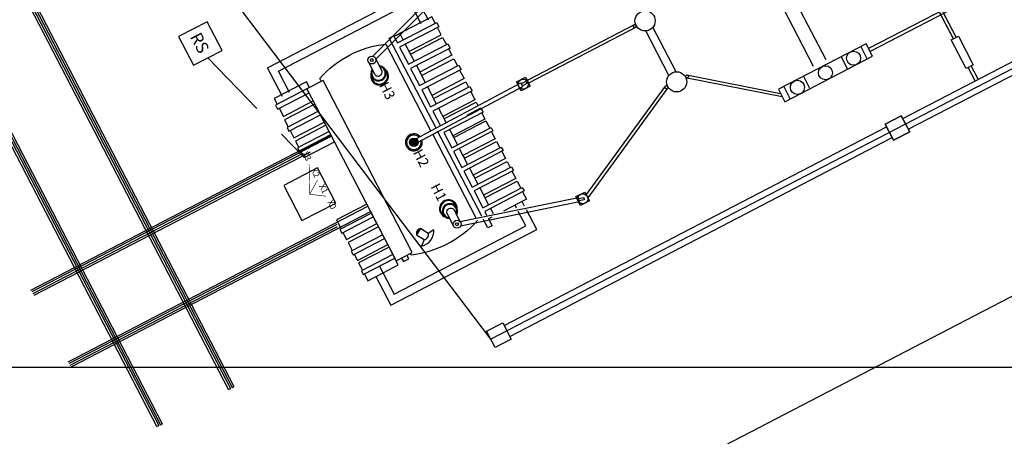
# Model space of a CAD drawing. Units: metres. Extents: x 1074 to 1916, y 940 to 1773.
# Drawn here: x 1632 to 1657, y 1574 to 1585 of the extents above; entities that cross this region are included whole.
import ezdxf

# ---------------------------------------------------------------- set-up
doc = ezdxf.new("R2010")
doc.units = ezdxf.units.M
doc.header["$LTSCALE"] = 0.1
doc.linetypes.add('DASHED', pattern=[0.75, 0.5, -0.25])
for name, color, linetype in [('01', 251, 'Continuous'), ('CABO GUARDA', 10, 'Continuous'), ('G-03', 8, 'Continuous'), ('Layer003', 3, 'Continuous'), ('S-02-CERCA', 3, 'FENCELINE1'), ('TRAFOS', 3, 'Continuous')]:
    doc.layers.add(name, color=color, linetype=linetype)
doc.styles.add('002', font='verdana.TTF')
doc.styles.add('Legend', font='CALIBRI.TTF')
doc.linetypes.add('FENCELINE1', pattern='A,6.35,-2.54,[133,ltypeshp.shx,S=2.54,R=0,X=-2.54,Y=0],-2.54,25.4', length=36.83)

msp = doc.modelspace()

# ---------------------------------------------------------------- hatches: boundary and pattern name
at = {"layer": 'TRAFOS'}
h = msp.add_hatch(color=250, dxfattribs=at)
h.paths.add_polyline_path([(1644.413252112711, 1582.980510374392), (1644.524207755195, 1583.038076383469, 0.3212248417657266), (1644.458197026875, 1582.908311435423), (1644.452298095877, 1582.90525116817)])
h.paths.add_polyline_path([(1644.48914034172, 1582.834239556914), (1644.494910609521, 1582.837233075846, 0.3222245263983032), (1644.639339773349, 1582.816165098502), (1644.528384130866, 1582.758599089425)])
h.paths.add_polyline_path([(1644.692729406755, 1582.984686750063), (1644.750295415833, 1582.873731107579), (1644.639339773349, 1582.816165098502, 0.4142135623730951)])
h.paths.add_polyline_path([(1644.524207755195, 1583.038076383469), (1644.635163397678, 1583.095642392546), (1644.692729406755, 1582.984686750063, 0.4142135623730951)])
h = msp.add_hatch(color=250, dxfattribs=at)
h.paths.add_polyline_path([(1641.962424274371, 1581.5338591339, -1), (1641.776479925889, 1581.43738748259, -1)], flags=0)
h.paths.add_polyline_path([(1641.776479925889, 1581.43738748259, 1), (1641.962424274371, 1581.5338591339, 1)], flags=0)
edge = h.paths.add_edge_path()
edge.add_line((1642.029255055797, 1581.620890851503), (1641.982783902253, 1581.595586630417))
edge.add_line((1641.982783902253, 1581.595586630416), (1642.020992295957, 1581.525409237058))
edge.add_line((1642.020992295957, 1581.525409237058), (1642.068295617951, 1581.551163740948))
edge.add_arc((1641.86945210013, 1581.485623308245), 0.2093664082381212, 40.24673231604021, 378.24263812632154, ccw=False)
edge = h.paths.add_edge_path()
edge.add_line((1642.002254067039, 1581.606188419199), (1641.982783902253, 1581.595586630416))
edge.add_line((1641.982783902253, 1581.595586630416), (1642.020992295957, 1581.525409237058))
edge.add_line((1642.020992295957, 1581.525409237058), (1642.041439372428, 1581.536541738715))
edge.add_arc((1641.86945210013, 1581.485623308245), 0.1793664082101815, 42.23493744630002, 376.491877290012, ccw=False)
h = msp.add_hatch(color=250, dxfattribs=at)
edge = h.paths.add_edge_path()
edge.add_arc((1641.86945210013, 1581.485623308245), 0.1047402504280162, 207.4211883135344, 567.4211883135345, ccw=False)
h = msp.add_hatch(color=250, dxfattribs=at)
h.paths.add_polyline_path([(1645.886941945093, 1580.140045926805), (1645.997897587577, 1580.197611935882, 0.3212248417657266), (1645.931886859257, 1580.067846987836), (1645.925987928259, 1580.064786720583)])
h.paths.add_polyline_path([(1645.962830174103, 1579.993775109327), (1645.968600441903, 1579.996768628258, 0.3222245263983032), (1646.113029605731, 1579.975700650915), (1646.002073963248, 1579.918134641837)])
h.paths.add_polyline_path([(1646.166419239138, 1580.144222302476), (1646.223985248215, 1580.033266659992), (1646.113029605731, 1579.975700650915, 0.4142135623730951)])
h.paths.add_polyline_path([(1645.997897587577, 1580.197611935882), (1646.108853230061, 1580.255177944959), (1646.166419239138, 1580.144222302476, 0.4142135623730951)])

# ---------------------------------------------------------------- linework, layer by layer
at = {"layer": '01'}
for p, q in [((1637.279311726615, 1575.367520040155, -2.270390310032606e-09), (1625.656398415048, 1597.770112033023)), ((1625.789545186028, 1597.839191243916), (1637.412458497596, 1575.436599251048, -2.276137762384796e-09)), ((1625.837268543644, 1597.638635812146), (1637.368076240602, 1575.413572847417, -2.274221944934066e-09)), ((1625.79288628665, 1597.615609408515), (1637.323693983608, 1575.390546443786, -2.272306127483336e-09)), ((1635.50402144688, 1574.44646389492, -2.193757612003319e-09), (1623.881108135312, 1596.849055887788)), ((1623.925490392305, 1596.872082291419), (1635.548403703873, 1574.46949029855, -2.195673429454049e-09)), ((1624.061978263908, 1596.717579666911), (1635.592785960866, 1574.492516702182, -2.197589246904779e-09)), ((1624.106360520901, 1596.740606070541), (1635.63716821786, 1574.515543105813, -2.199505064355536e-09)), ((1632.381087711462, 1577.824698775728, -1.867428814146857e-09), (1639.809640656584, 1581.67878079173, -2.188091897325984e-09)), ((1639.832667060215, 1581.634398534736, -2.191244176365317e-09), (1632.404114115093, 1577.780316518734, -1.87058109318619e-09)), ((1639.101195094255, 1581.198567415653, -2.161827558711956e-09), (1632.427140518724, 1577.735934261741, -1.873733372225576e-09)), ((1639.297653606131, 1581.244165209192, -2.172466258722294e-09), (1632.450166922355, 1577.691552004748, -1.876885651264963e-09)), ((1633.302143856698, 1576.049408495992, -1.993519975721697e-09), (1640.730696801819, 1579.903490511994, -2.31418305890085e-09)), ((1640.799776012712, 1579.770343741014, -2.323639896018929e-09), (1633.371223067591, 1575.916261725012, -2.002976812839776e-09)), ((1639.961870026924, 1579.448278970049, -2.283153972669315e-09), (1633.325170260329, 1576.005026238999, -1.996672254761057e-09)), ((1639.965677129294, 1579.393925354718, -2.285476625744561e-09), (1633.34819666396, 1575.960643982006, -1.999824533800443e-09)), ((1637.368076240602, 1575.413572847417, -2.274221944934066e-09), (1637.412458497596, 1575.436599251048, -2.276137762384796e-09)), ((1637.279311726615, 1575.367520040155, -2.270390310032606e-09), (1637.323693983608, 1575.390546443786, -2.272306127483336e-09)), ((1635.50402144688, 1574.44646389492, -2.193757612003319e-09), (1635.548403703873, 1574.46949029855, -2.195673429454049e-09)), ((1635.592785960866, 1574.492516702182, -2.197589246904779e-09), (1635.63716821786, 1574.515543105813, -2.199505064355536e-09))]:
    msp.add_line(p, q, dxfattribs=at)
at = {"layer": '01', "elevation": -2.199265487718911e-09}
msp.add_lwpolyline([(1639.483526593613, 1580.850579731036), (1638.646006925086, 1580.416057756653), (1639.097357626063, 1579.546101547859), (1639.93487729459, 1579.980623522241), (1639.483526593613, 1580.850579731036)], dxfattribs=at)
at = {"layer": 'CABO GUARDA', "elevation": 5.666531629341655e-10}
msp.add_lwpolyline([(1640.384139217548, 1631.645595940003), (1650.364961798374, 1616.100484073065), (1650.572199431052, 1615.701043760124), (1655.568929018955, 1606.070093992558), (1663.49728306887, 1587.096151451048), (1663.401181728736, 1586.792812478231), (1643.775156327772, 1576.610437512037), (1631.069606245996, 1593.359354767701), (1625.865639025415, 1603.389744848207), (1620.080826302653, 1621.111830649693)], dxfattribs=at)
at = {"layer": 'G-03'}
msp.add_line((1239.640668016078, 1575.913905079623), (1915.640668016078, 1575.913905079623), dxfattribs=at)
at = {"layer": 'Layer003', "linetype": 'DASHED', "ltscale": 35}
msp.add_line((1636.763399738815, 1583.579129871294, -1.923225430864569e-09), (1639.1488024218, 1581.106806640513, -2.16834492821285e-09), dxfattribs=at)
at = {"layer": 'S-02-CERCA', "ltscale": 0.25}
msp.add_line((1635.45772958982, 1566.662308346278), (1671.851180324402, 1585.543959323602), dxfattribs=at)
at = {"layer": 'TRAFOS', "color": 250}
for p, q in [((1655.31174851085, 1584.088140889687, -3.073113408012201e-09), (1642.206652775123, 1609.347481385639, -1.279049329755948e-09)), ((1655.240736899595, 1584.051298643844, -3.070048100088195e-09), (1642.135641163867, 1609.310639139796, -1.275984021831943e-09)), ((1655.240930777137, 1584.051399231395, -3.070056469062764e-09), (1651.424968949406, 1591.406379721713, -2.547660939907875e-09)), ((1655.311942388393, 1584.088241477239, -3.07312177698677e-09), (1651.495913804899, 1591.443350626894, -2.550717109420047e-09)), ((1660.639456156794, 1587.69811437027, -3.270680827000731e-09), (1653.138941712562, 1583.806774842293, -2.946908461148126e-09)), ((1660.676298525583, 1587.62710282643, -3.275724478636468e-09), (1653.175783958406, 1583.735763231037, -2.951952107615797e-09)), ((1653.983779850095, 1582.075862259964, -3.066494022818592e-09), (1663.332102517846, 1586.925959249206, -3.470026445800513e-09)), ((1654.121938271875, 1581.809568718014, -3.085407697054115e-09), (1663.470260939626, 1586.659665707256, -3.488940120036036e-09)), ((1652.084518702533, 1583.524459296628, -2.891249051065127e-09), (1650.818066502834, 1585.965483431265, -2.717873703899706e-09)), ((1651.773842903574, 1583.363274471209, -2.877838328909778e-09), (1650.507390703875, 1585.804298605846, -2.704462981744356e-09)), ((1647.362293711859, 1584.414773219445, -2.559420054920006e-09), (1644.67430828386, 1583.020192555639, -2.443389691907121e-09)), ((1647.399135957685, 1584.343761608246, -2.564463701384369e-09), (1644.711150529678, 1582.949180944435, -2.448433338371166e-09)), ((1648.188380211645, 1583.14125169506, -2.660297853285629e-09), (1647.616522963445, 1584.24347832845, -2.582011480567137e-09)), ((1648.365909239629, 1583.233357309589, -2.667961123089e-09), (1647.794051991429, 1584.335583942979, -2.589674750370534e-09)), ((1652.455420955022, 1583.604233179581, -2.911576155047201e-09), (1652.616605780454, 1583.293557380597, -2.933642108324996e-09)), ((1655.781685361579, 1583.008651640274, -3.144102936537878e-09), (1655.609160601993, 1583.3411831775, -3.120484618430878e-09)), ((1655.78190753615, 1583.00876690889, -3.144112526990258e-09), (1655.609373751779, 1583.341293763877, -3.120493819316711e-09)), ((1655.852696972834, 1583.045493886117, -3.14716824446191e-09), (1655.680172213249, 1583.378025423344, -3.12354992635491e-09)), ((1655.852919147354, 1583.045609154707, -3.14717783491204e-09), (1655.680385363034, 1583.37813600972, -3.123559127240717e-09)), ((1648.630467498518, 1583.153761339957, -2.687690179125357e-09), (1650.954207621199, 1582.697762314616, -2.851663942564102e-09)), ((1648.646183313341, 1583.079361074141, -2.691531738350178e-09), (1650.99366112648, 1582.62171762962, -2.857065066409667e-09)), ((1651.523393558145, 1583.120678703325, -2.871343988581152e-09), (1651.684578383577, 1582.81000290434, -2.893409941858947e-09)), ((1648.098214367346, 1582.876111614991, -2.664772495110264e-09), (1646.141181861638, 1580.192866102523, -2.644202415715775e-09)), ((1648.155794673881, 1582.826443771365, -2.670305769408894e-09), (1646.183670029832, 1580.110972254478, -2.650018980219958e-09)), ((1644.107787450297, 1576.946446563243, -2.640396828197856e-09), (1653.584339537144, 1581.868624627281, -3.049251665761571e-09)), ((1644.245945872077, 1576.680153021293, -2.659310502433326e-09), (1653.722497958925, 1581.60233108533, -3.068165339997067e-09))]:
    msp.add_line(p, q, dxfattribs=at)
for points, elevation in [([(1640.852327863893, 1583.62013119249), (1643.009217188419, 1585.776469866797)], -2.232802573295629e-09), ([(1640.915992802018, 1583.540785663494), (1643.080947027213, 1585.705246599685), (1643.009217188419, 1585.776469866797)], -2.232802573295629e-09), ([(1638.613213540149, 1582.624128295478), (1638.244791081712, 1583.334244408034), (1641.861945030042, 1585.210896305699), (1642.221554155613, 1584.51776745744)], -2.23137278075004e-09), ([(1638.790742568288, 1582.716233910088), (1638.514425724461, 1583.248820994504), (1641.776521616513, 1584.941261662951), (1642.044025127474, 1584.42566184283)], -2.223709510939972e-09), ([(1637.118457794762, 1583.763341100341), (1636.750035336667, 1584.473457212235), (1636.039919224773, 1584.105034754141), (1636.408341682868, 1583.394918642246), (1637.118457794762, 1583.763341100341)], -1.938551970470437e-09), ([(1641.288655639234, 1584.081991441095), (1641.368543701897, 1584.123438967669), (1641.460649316506, 1583.945909939531), (1642.43705897127, 1584.452490819882), (1642.492322340036, 1584.345973402999), (1641.515912685272, 1583.839392522647), (1641.734663519969, 1583.417761080818), (1642.711073174733, 1583.924341961169), (1642.766336543498, 1583.817824544285), (1641.789926888734, 1583.311243663934), (1642.008677723432, 1582.889612222104), (1642.985087378196, 1583.396193102456), (1643.040350746961, 1583.289675685572), (1642.063941092197, 1582.783094805221), (1642.282691926895, 1582.361463363391), (1643.259101581658, 1582.868044243742), (1643.314364950424, 1582.761526826859), (1642.33795529566, 1582.254945946508), (1642.526454430042, 1581.891623164571)], -2.351219656922007e-09), ([(1642.401553165642, 1584.43406969696), (1642.318170449024, 1584.594785769563), (1641.377266599888, 1584.106626012134)], -2.193897620560501e-09), ([(1641.749553858922, 1583.736487933474), (1642.548434485548, 1584.150963199216), (1642.456816534408, 1584.327552280077)], -2.253493385182332e-09), ([(1642.421044196496, 1581.834225754544), (1641.262026285013, 1584.068175598904), (1641.288655639234, 1584.081991441095)], -2.189254997903692e-09), ([(1641.377266599888, 1584.106626012134), (1641.519289822399, 1584.180310503821), (1641.602672539017, 1584.019594431218)], -2.211443201335508e-09), ([(1641.749553858922, 1583.736487933474), (1641.784093464401, 1583.669914547922), (1642.582974091026, 1584.084389813664), (1642.675567369105, 1583.905920838247)], -2.283440036084241e-09), ([(1641.657935907783, 1583.913077014335), (1641.87668674248, 1583.491445572505)], -2.248955321938964e-09), ([(1642.730830737871, 1583.799403421364), (1642.81323812755, 1583.640567243317), (1642.014357500925, 1583.226091977575)], -2.267802235818155e-09), ([(1653.076772552914, 1583.926602830406), (1650.902041960253, 1582.7983090525), (1651.063226785686, 1582.487633253516), (1653.237957378346, 1583.615927031421), (1653.076772552914, 1583.926602830406)], -2.938397599356788e-09), ([(1652.943625781939, 1583.857523619516), (1652.943625781939, 1583.857523619516), (1653.104810607371, 1583.546847820531)], -2.954716100282604e-09), ([(1640.909474447711, 1583.155640818103), (1640.741924367284, 1583.47858533206)], -2.177906326400319e-09), ([(1642.014357500925, 1583.226091977575), (1642.060410308229, 1583.137327463505), (1642.859290934854, 1583.551802729248), (1642.949581572568, 1583.377771979534)], -2.320952156687698e-09), ([(1641.931950111245, 1583.384928155622), (1642.150700945943, 1582.963296713792)], -2.286467442542393e-09), ([(1643.004844941333, 1583.27125456265), (1643.11258137503, 1583.063597901865), (1642.313700748405, 1582.649122636123)], -2.30878186336816e-09), ([(1639.281164810552, 1582.842811861459), (1639.207480318864, 1582.98483508397), (1638.408599692239, 1582.570359818228), (1638.482284183926, 1582.428336595717)], -2.075687695803818e-09), ([(1639.621159556593, 1583.019207943702), (1639.221719243281, 1582.811970310831), (1641.351399415848, 1578.707116845751)], -2.399156286646224e-09), ([(1641.831694307217, 1578.758511268368), (1639.621159556593, 1583.019207943702)], -2.124848722325933e-09), ([(1641.298299172767, 1578.809464944595), (1641.432253993905, 1578.551273635497), (1641.831694307217, 1578.758511268368), (1639.621159556593, 1583.019207943702)], -2.124848722325933e-09), ([(1642.313700748405, 1582.649122636123), (1642.355148274979, 1582.569234573461), (1643.154028901604, 1582.983709839203), (1643.22359577603, 1582.84962312082)], -2.358464277291154e-09), ([(1644.529918782779, 1582.937510242732), (1644.642083984329, 1582.998243170399), (1644.669819104434, 1582.945464050278), (1644.559141771888, 1582.884477162717)], -2.441329070634492e-09), ([(1641.920106608404, 1581.571755671461), (1644.51905616558, 1582.957223422752)], -2.436014479214509e-09), ([(1641.95886607561, 1581.477699087321), (1644.567840531992, 1582.868690891188), (1644.51905616558, 1582.957223422752)], -2.436014479214509e-09), ([(1642.205964314708, 1582.856779296908), (1642.424715149406, 1582.435147855078)], -2.323979563145876e-09), ([(1643.278859144796, 1582.743105703937), (1643.384292938128, 1582.539887268856), (1642.585412311502, 1582.125412003114)], -2.345978756067392e-09), ([(1651.035188731229, 1582.86738826339), (1651.035188731229, 1582.86738826339), (1651.196373556661, 1582.556712464406)], -2.872335949901338e-09), ([(1638.533438339404, 1582.329739484719), (1638.638863728762, 1582.126537247881), (1639.378298788117, 1582.510170962995)], -2.129041862740983e-09), ([(1639.378298788117, 1582.510170962995), (1639.419746314691, 1582.430282900332), (1638.6652479451, 1582.038834038243), (1638.754802885624, 1581.866221308568)], -2.114407001156606e-09), ([(1638.801029390719, 1581.777122000575), (1638.895511981624, 1581.595011467896), (1639.650010351214, 1581.986460329985), (1639.419746314691, 1582.430282900332)], -2.13471596501713e-09), ([(1642.479978518171, 1582.328630438195), (1642.667001408102, 1581.968153044608)], -2.357148177188208e-09), ([(1643.189975355936, 1582.161867259382), (1643.533115785121, 1582.339895385029), (1643.588379153887, 1582.233377968146), (1642.611969499123, 1581.726797087794), (1642.807693930168, 1581.349547902999), (1643.784103584931, 1581.856128783351), (1643.830156392236, 1581.767364269281), (1642.853746737472, 1581.26078338893), (1643.060984370344, 1580.861343075617), (1644.037394025107, 1581.367923955969), (1644.083446832412, 1581.279159441899), (1643.107037177648, 1580.772578561548), (1643.314274810519, 1580.373138248235), (1644.290684465283, 1580.879719128587), (1644.336737272587, 1580.790954614517), (1643.360327617824, 1580.284373734166), (1643.579078452521, 1579.862742292336), (1644.555488107285, 1580.369323172687), (1644.601540914589, 1580.280558658618), (1643.625131259826, 1579.773977778266), (1643.673035385871, 1579.68164493866)], -2.508184816220791e-09), ([(1642.61495018037, 1582.068479218118), (1643.413830806996, 1582.482954483861), (1643.45757815969, 1582.398633619812)], -2.390496103685604e-09), ([(1643.494419713304, 1582.327623342796), (1643.497609979494, 1582.321474262107)], -2.39597639789461e-09), ([(1643.552873348259, 1582.214956845224), (1643.632581641692, 1582.061323042031), (1642.833701015068, 1581.646847776288)], -2.379969095527547e-09), ([(1642.833701015068, 1581.646847776288), (1642.85672741872, 1581.602465519254), (1643.655608045345, 1582.016940784996), (1643.748597779304, 1581.837707660429)], -2.430336239455768e-09), ([(1654.156477877327, 1581.742995332514), (1653.757037564376, 1581.53575769983), (1653.549799931693, 1581.935198012781), (1653.949240244644, 1582.142435645464), (1654.156477877327, 1581.742995332514)], -3.090136115613883e-09), ([(1653.757037564376, 1581.53575769983), (1654.156477877327, 1581.742995332514), (1653.949240244644, 1582.142435645464), (1653.549799931693, 1581.935198012781), (1653.757037564376, 1581.53575769983)], -3.072893758556835e-09), ([(1639.650010351214, 1581.986460329985), (1639.691457877788, 1581.906572267323), (1638.936959508198, 1581.515123405233), (1639.01730388726, 1581.360263578372)], -2.150342982238913e-09), ([(1639.063530392356, 1581.27116427038), (1639.148802421799, 1581.106806640513), (1639.90330079139, 1581.498255502603), (1639.691457877788, 1581.906572267323)], -2.171912857716362e-09), ([(1643.552612994292, 1579.653182722618), (1642.457860529752, 1581.763264088524)], -2.35181336579682e-09), ([(1642.753992721634, 1581.800481579482), (1642.949717152679, 1581.423232394686)], -2.395851525310464e-09), ([(1642.329340921552, 1581.693291016659), (1643.405793643799, 1579.618481501208)], -2.493756597695628e-09), ([(1643.794650586608, 1581.748943146359), (1643.885872081868, 1581.573118214649), (1643.086991455243, 1581.158642948906)], -2.41464416499293e-09), ([(1642.995769959983, 1581.334467880617), (1643.203007592855, 1580.935027567305)], -2.43052659477582e-09), ([(1643.086991455243, 1581.158642948906), (1643.121531060722, 1581.092069563355), (1643.920411687347, 1581.506544829097), (1644.001888219479, 1581.349502833047)], -2.465011308921124e-09), ([(1644.047941026784, 1581.260738318977), (1644.139162522044, 1581.084913387267), (1643.340281895419, 1580.670438121525)], -2.449319234458313e-09), ([(1643.249060400159, 1580.846263053235), (1643.45629803303, 1580.446822739923)], -2.465201664241203e-09), ([(1643.340281895419, 1580.670438121525), (1643.379426781628, 1580.594988284565), (1644.178307408253, 1581.009463550308), (1644.255178659655, 1580.861298005665)], -2.499686378386507e-09), ([(1644.30123146696, 1580.772533491596), (1644.39705824295, 1580.587832108478), (1643.598177616325, 1580.173356842736)], -2.484624759732145e-09), ([(1643.502350840335, 1580.358058225853), (1643.721101675032, 1579.936426784024)], -2.501452873227734e-09), ([(1643.598177616325, 1580.173356842736), (1643.632717221803, 1580.106783457183), (1644.431597848429, 1580.521258722925), (1644.519982301657, 1580.350902049766)], -2.535937587373039e-09), ([(1643.012407068024, 1579.522372159505), (1645.952990796801, 1580.115956903313)], -2.635284680453484e-09), ([(1643.021809723451, 1579.421077898123), (1645.973599174396, 1580.016996212509), (1645.952990796801, 1580.115956903313)], -2.635284680453484e-09), ([(1644.566035108961, 1580.262137535696), (1644.661861884952, 1580.077436152578), (1644.088063837481, 1579.779738235917)], -2.530591948982187e-09), ([(1645.957579580752, 1580.093921727326), (1646.082640994748, 1580.119004862525), (1646.093638392238, 1580.060405121429), (1645.969924486259, 1580.034641933328)], -2.639467967510283e-09), ([(1640.663172111917, 1580.033641020457), (1640.704619638491, 1579.953752957795), (1639.950121268901, 1579.562304095705), (1640.065005253442, 1579.340870883292)], -2.293771678663891e-09), ([(1640.111231758537, 1579.2517715753), (1640.199936551199, 1579.080797463685), (1640.954434920789, 1579.472246325775), (1640.704619638491, 1579.953752957795)], -2.310613135577893e-09), ([(1640.928285314108, 1578.16194166499), (1641.296707772546, 1577.451825552435), (1644.913861720876, 1579.3284774501), (1644.661150625942, 1579.81556561811)], -2.565349763921908e-09), ([(1643.767154482337, 1579.847662269954), (1643.833598574641, 1579.719594560049)], -2.516853524771789e-09), ([(1644.414405726141, 1579.856870181371), (1644.376723567166, 1579.92950068375)], -2.54305231906969e-09), ([(1644.615109712105, 1579.904307208108), (1644.554252595305, 1580.02160629836)], -2.550715588879757e-09), ([(1641.018917757618, 1578.421536159438), (1641.382131186075, 1577.721460195183), (1644.644227078127, 1579.41390086363), (1644.458428034382, 1579.772019354072)], -2.554237534249511e-09), ([(1642.685085385109, 1579.733238335843), (1642.852635465536, 1579.410293821886)], -2.466859410861123e-09), ([(1643.709601268618, 1579.611166003637), (1643.809342489044, 1579.418919721989), (1643.702825072161, 1579.363656353223), (1643.587967713683, 1579.585038245213)], -2.506523291204766e-09), ([(1643.800984660461, 1579.630795810455), (1643.720958035816, 1579.589276395149)], -2.514745352870612e-09), ([(1643.800984660461, 1579.630795810455), (1643.720958035816, 1579.589276395149)], -2.514745352870612e-09), ([(1640.954434920789, 1579.472246325775), (1640.995882447364, 1579.392358263113), (1640.241384077773, 1579.000909401023), (1640.343610606081, 1578.803872811043)], -2.33191232048804e-09), ([(1640.389837111177, 1578.714773503051), (1640.469500863673, 1578.561225550318), (1641.223999233264, 1578.952674412407), (1640.954434920789, 1579.472246325775)], -2.344812461305279e-09), ([(1641.256405719672, 1578.890212508625), (1640.501907350082, 1578.498763646536), (1640.596901046257, 1578.315667983661)], -2.36658738995345e-09), ([(1641.214958193098, 1578.970100571288), (1641.237257608804, 1578.927119547655)], -2.383530449818692e-09), ([(1641.351399415848, 1578.707116845751), (1640.569891245199, 1578.301654758033), (1640.616117750295, 1578.21255545004), (1641.397625920943, 1578.618017537759)], -2.405484623689744e-09), ([(1641.105814342247, 1578.2540472796), (1641.484522505572, 1578.45052865792), (1641.298299172767, 1578.809464944595)], -2.39188694550497e-09), ([(1641.21305771568, 1578.522259857106), (1641.397625920943, 1578.618017537759), (1641.351399415848, 1578.707116845751), (1641.25272894949, 1578.655924632044)], -2.394897048515307e-09), ([(1641.564441909939, 1578.619855373244), (1641.610494717244, 1578.531090859175), (1641.743641488348, 1578.600170070132), (1641.697588681044, 1578.688934584201)], -2.42167866781228e-09), ([(1640.643127551353, 1578.226568675669), (1640.730024135982, 1578.05907979583), (1641.105814342247, 1578.2540472796)], -2.401033204672896e-09), ([(1640.928285314108, 1578.16194166499), (1640.975752654396, 1578.070450708382)], -2.399868140324818e-09), ([(1644.280485477529, 1576.613579635793), (1643.881045164578, 1576.40634200311), (1643.673807531894, 1576.80578231606), (1644.073247844845, 1577.013019948744), (1644.280485477529, 1576.613579635793)], -2.66403892099312e-09)]:
    msp.add_lwpolyline(points, dxfattribs=dict(at, elevation=elevation))
for points, elevation in [([(1655.733393163802, 1583.405637518177), (1655.555864135818, 1583.313531903648), (1655.187441677715, 1584.023648015558), (1655.364970705699, 1584.115753630087)], -3.075410812798838e-09), ([(1644.635163397678, 1583.095642392546), (1644.750295415833, 1582.873731107579), (1644.528384130866, 1582.758599089425), (1644.413252112711, 1582.980510374392)], -2.4284517302852e-09), ([(1639.221719243281, 1582.811970310831), (1638.440211072632, 1582.406508223113), (1638.49136522811, 1582.307911112115), (1639.272873398758, 1582.713373199833)], -2.114609290011906e-09), ([(1639.509301255214, 1582.257670170658), (1638.727793084565, 1581.852208082939), (1638.774019589661, 1581.763108774947), (1639.55552776031, 1582.168570862665)], -2.153304234892927e-09), ([(1639.771802256851, 1581.751712440462), (1638.990294086202, 1581.346250352743), (1639.036520591298, 1581.257151044751), (1639.818028761946, 1581.662613132469)], -2.189240215975234e-09), ([(1646.108853230061, 1580.255177944959), (1646.223985248215, 1580.033266659992), (1646.002073963248, 1579.918134641837), (1645.886941945093, 1580.140045926805)], -2.630197588805706e-09), ([(1640.819503623032, 1579.732319745382), (1640.037995452383, 1579.326857657664), (1640.084221957479, 1579.237758349671), (1640.865730128128, 1579.643220437389)], -2.332668912400186e-09), ([(1641.098108975672, 1579.195321673133), (1640.316600805023, 1578.789859585415), (1640.362827310119, 1578.700760277422), (1641.144335480767, 1579.10622236514)], -2.370809554224362e-09)]:
    msp.add_lwpolyline(points, close=True, dxfattribs=dict(at, elevation=elevation))
for points, elevation in [([(1639.577063112599, 1582.996329825578), (1639.538819819044, 1583.070041887178, -0.1859836193302456), (1641.174714367675, 1583.91877673588), (1642.292527715287, 1581.76424665556)], -2.341352214104161e-09), ([(1640.909474447711, 1583.155640818103, 0.7354691987121413), (1641.084757878518, 1583.246581371851), (1640.917207798092, 1583.569525885808)], -2.185472662100993e-09), ([(1642.685085385109, 1579.733238335843, -0.7354691987121413), (1642.860368815916, 1579.824178889591), (1643.027918896343, 1579.501234375634)], -2.474425746561796e-09), ([(1643.439671709096, 1579.553183201718), (1643.443778413998, 1579.545267730625, -0.1856005265127106), (1641.803839170306, 1578.694434413135), (1641.783553168163, 1578.733534681457)], -2.425389435937264e-09), ([(1642.035227360563, 1579.348892305962), (1641.938375031833, 1579.194051654886), (1642.1233810719, 1579.075489878129), (1642.062874574634, 1578.912687991707, 0.3716508737527595), (1642.365955337966, 1579.322024662311), (1642.223444858476, 1579.229314528508), (1642.035227360563, 1579.348892305962)], -2.417678124056934e-09)]:
    msp.add_lwpolyline(points, format="xyb", dxfattribs=dict(at, elevation=elevation))
at = {"layer": 'TRAFOS', "color": 250, "const_width": 0.015, "elevation": -2.212083784972567e-09}
for points in [[(1639.274686863094, 1580.951027403646), (1639.290442109838, 1580.198340639447)], [(1639.481924495773, 1580.551587090705), (1639.290442109838, 1580.198340639447)], [(1639.68916212845, 1580.152146777765), (1639.290442109838, 1580.198340639447)]]:
    msp.add_lwpolyline(points, dxfattribs=at)
at = {"layer": 'TRAFOS', "color": 250}
for centre, radius in [((1647.599767239823, 1584.492916187886, -2.571397558160236e-09), 0.25), ((1647.344106797171, 1584.360274430938, -2.560361644922049e-09), 0.03802100205262832), ((1652.765942134931, 1583.56818692853, -2.932534303917295e-09), 0.175), ((1640.829566082688, 1583.524055608934, -2.181689494250656e-09), 0.09873508169776389), ((1640.827963048273, 1583.52322392258, -2.181620297199519e-09), 0.03469590823970849), ((1648.382664963278, 1582.983919450101, -2.678575045499606e-09), 0.25), ((1652.069999669301, 1583.207118041928, -2.902493048454358e-09), 0.175), ((1644.581773764272, 1582.927120740985, -2.441121971510451e-09), 0.125), ((1648.63832540593, 1583.116561207049, -2.689610958737767e-09), 0.03802100205262832), ((1651.374057203695, 1582.84604915534, -2.872451792992532e-09), 0.175), ((1648.127004520627, 1582.851277693152, -2.667539132261418e-09), 0.03802100205262832), ((1641.86945210013, 1581.485623308245, -2.325354995648904e-09), 0.1047402504280162), ((1646.055463596654, 1580.086656293398, -2.642867830030958e-09), 0.125), ((1642.940277180939, 1579.45576409876, -2.470642578711459e-09), 0.09873508169776389), ((1642.938674146524, 1579.454932412407, -2.470573381660323e-09), 0.03469590823970849)]:
    msp.add_circle(centre, radius, dxfattribs=at)
for centre, radius, start, end in [((1641.020330972095, 1583.126668614883, -2.208942796255114e-09), 0.2208394723094349, 164.6720657876043, 56.07981560620149), ((1640.994652223253, 1583.191603812225, -2.20483578493574e-09), 0.1874199284699698, 146.8789137184454, 83.23784555322933), ((1641.020330972095, 1583.126668614883, -2.208942796255114e-09), 0.2008394722908084, 180.5007943121036, 42.6520359842952), ((1640.994652223253, 1583.191603812225, -2.20483578493574e-09), 0.1674199284513434, 150.824533694983, 78.44770138337292), ((1641.86945210013, 1581.485623308245, -2.325354995648904e-09), 0.2093664082381212, 40.24673231574, 18.24263812599069), ((1641.86945210013, 1581.485623308245, -2.325354995648904e-09), 0.1793664082101815, 42.23493744698394, 16.49187728974128), ((1642.72523281893, 1579.840554416258, -2.442341221910889e-09), 0.2208394723094349, 358.7625610208698, 250.170310839452), ((1642.72523281893, 1579.840554416258, -2.442341221910889e-09), 0.2008394722908084, 12.19034064277383, 234.341582314972), ((1642.7635354167, 1579.782168724517, -2.446993157975135e-09), 0.1874199284699698, 331.6045310738334, 267.9634629086142), ((1642.7635354167, 1579.782168724517, -2.446993157975135e-09), 0.1674199284513434, 336.3946752436912, 264.0178429320967), ((1642.045853764662, 1579.234534788973, -2.422729834408468e-09), 0.114850172642135, 95.30883106538735, 200.639475499055), ((1642.114409663072, 1579.19078417796, -2.428728344521355e-09), 0.1156428197077605, 274.4493974502576, 19.46215269254948)]:
    msp.add_arc(centre, radius, start, end, dxfattribs=at)

# ---------------------------------------------------------------- texts
for s, height, style, p in [('RS', 0.3, '002', (1636.314652658359, 1584.103764175421, -1.874831839448619e-09)), ('H3', 0.249781290808096, 'Legend', (1641.000829447806, 1582.901137219466, -2.216354850990588e-09)), ('X3', 0.15, 'Legend', (1639.099808571252, 1581.213109929937, -2.161182928511072e-09)), ('H2', 0.249781290808096, 'Legend', (1641.840755362309, 1581.233460846022, -2.333207738057243e-09)), ('X2', 0.15, 'Legend', (1639.308997105307, 1580.802464782682, -2.190105763918056e-09)), ('X1', 0.15, 'Legend', (1639.516733960163, 1580.403551157406, -2.218487568276171e-09)), ('H1', 0.249781290808096, 'Legend', (1642.27600768357, 1580.387716311066, -2.393054316218837e-09)), ('X0', 0.15, 'Legend', (1639.721984000981, 1580.013897484345, -2.246357782438007e-09))]:
    msp.add_text(s, height=height, rotation=297.421188313536, dxfattribs=dict(at, style=style)).set_placement(p)

doc.saveas('drawing.dxf')
